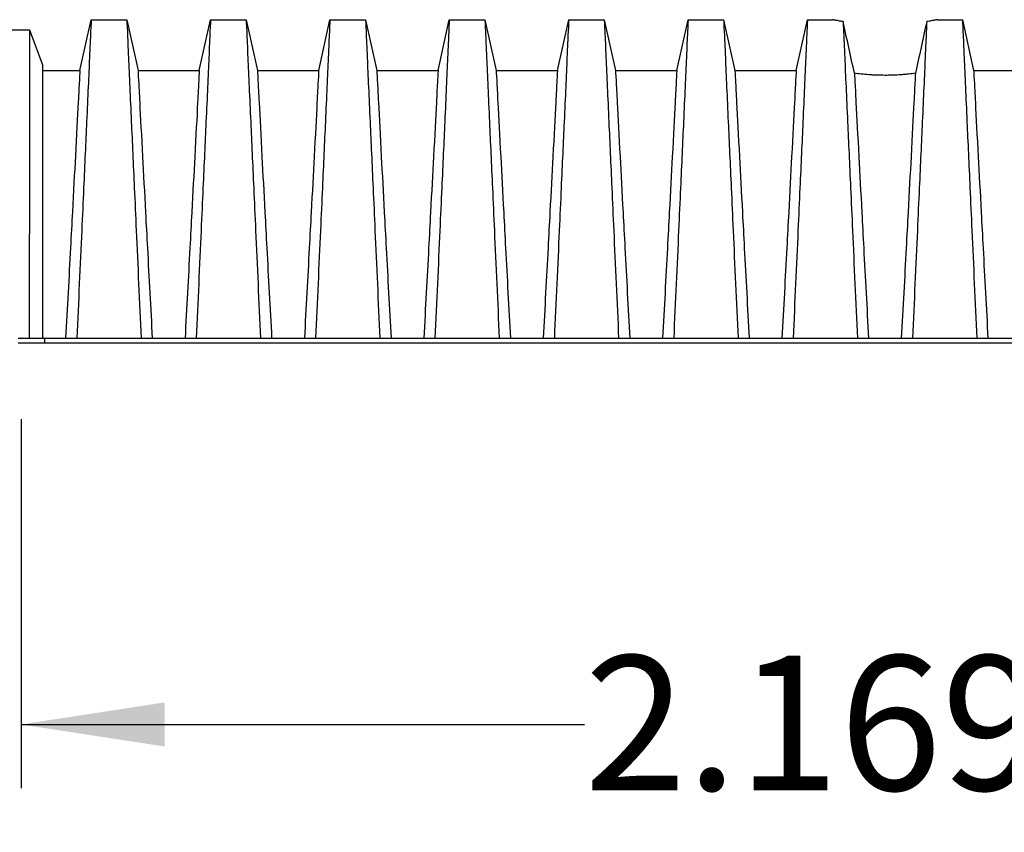
# Model space of a CAD drawing. Units: millimetres. Extents: x 499 to 21090, y 350 to 12781.
# Drawn here: x 4216 to 4990, y 3503 to 4142 of the extents above; entities that cross this region are included whole.
import ezdxf

# ---------------------------------------------------------------- set-up
doc = ezdxf.new("R2010")
doc.units = ezdxf.units.MM
doc.header["$LTSCALE"] = 50
doc.header["$PDSIZE"] = -1
doc.layers.add('FORMAT', color=7, linetype='Continuous')
doc.styles.add('SLDTEXTSTYLE1', font='TXT', dxfattribs={"width": 0.7})
doc.dimstyles.new('SLDDIMSTYLE3', dxfattribs={"dimtxt": 112.888889, "dimasz": 112.888889, "dimexe": 0, "dimexo": 0.0625, "dimgap": 28.222222, "dimtad": 0, "dimtih": 1, "dimtoh": 1, "dimdec": 0, "dimlfac": 1.6, "dimrnd": 1e-09, "dimzin": 12, "dimdsep": 46, "dimtxsty": 'SLDTEXTSTYLE1', "dimsah": 1, "dimcen": 0.09, "dimadec": 0, "dimazin": 3, "dimtfac": 1, "dimtdec": 0, "dimtofl": 0, "dimtmove": 0, "dimatfit": 3, "dimfxl": 1, "dimfrac": 2, "dimtolj": 1, "dimtzin": 12, "dimarcsym": 0})

# ---------------------------------------------------------------- blocks, each defined once
blk = doc.blocks.new('_D_2')
at = {"layer": 'FORMAT', "transparency": 16777216}
for p, q in [((4217.58, 3828.07), (4217.58, 3537.97)), ((5573.21, 3828.07), (5573.21, 3537.97)), ((4217.58, 3587.97), (4660.11, 3587.97)), ((5573.21, 3587.97), (5130.68, 3587.97))]:
    blk.add_line(p, q, dxfattribs=at)
for points in [[(4217.58, 3587.97), (4330.47, 3570.61), (4330.47, 3605.34)], [(5573.21, 3587.97), (5460.32, 3605.34), (5460.32, 3570.61)]]:
    blk.add_solid(points, dxfattribs=at)
at = {"layer": 'FORMAT', "transparency": 16777216, "insert": (4660.11, 3642.08), "char_height": 105.833, "attachment_point": 1, "style": 'SLDTEXTSTYLE1'}
blk.add_mtext('2.169m', dxfattribs=at)

msp = doc.modelspace()

# ---------------------------------------------------------------- linework, layer by layer
at = {"color": 7, "linetype": 'Continuous', "lineweight": 25}
for p, q in [((4263.76, 4102.24), (4272.59, 4142.08)), ((4272.59, 4142.08), (4300.57, 4142.08)), ((4300.57, 4142.08), (4309.4, 4102.24)), ((4357.56, 4102.24), (4366.39, 4142.08)), ((4366.39, 4142.08), (4394.36, 4142.08)), ((4394.36, 4142.08), (4403.2, 4102.24)), ((4451.35, 4102.24), (4460.19, 4142.08)), ((4460.19, 4142.08), (4488.16, 4142.08)), ((4488.16, 4142.08), (4496.99, 4102.24)), ((4545.15, 4102.24), (4553.98, 4142.08)), ((4553.98, 4142.08), (4581.95, 4142.08)), ((4581.95, 4142.08), (4590.79, 4102.24)), ((4638.94, 4102.24), (4647.78, 4142.08)), ((4647.78, 4142.08), (4675.75, 4142.08)), ((4675.75, 4142.08), (4684.58, 4102.24)), ((4732.74, 4102.24), (4741.57, 4142.08)), ((4741.57, 4142.08), (4769.55, 4142.08)), ((4769.55, 4142.08), (4778.38, 4102.24)), ((4826.54, 4102.24), (4835.37, 4142.08)), ((4835.37, 4142.08), (4854.99, 4142.08)), ((4937.52, 4142.08), (4957.14, 4142.08)), ((4957.14, 4142.08), (4965.97, 4102.24)), ((4206.47, 4134.14), (4224.12, 4134.14)), ((4224.12, 4134.14), (4234.36, 4106.7)), ((4234.36, 4102.24), (4263.76, 4102.24)), ((4309.4, 4102.24), (4357.56, 4102.24)), ((4403.2, 4102.24), (4451.35, 4102.24)), ((4496.99, 4102.24), (4545.15, 4102.24)), ((4590.79, 4102.24), (4638.94, 4102.24)), ((4684.58, 4102.24), (4732.74, 4102.24)), ((4778.38, 4102.24), (4826.54, 4102.24)), ((4965.97, 4102.24), (5014.13, 4102.24)), ((4215.31, 3891.57), (4235.94, 3891.57)), ((4235.94, 3891.57), (4235.94, 3888.08)), ((4235.94, 3891.57), (5550.39, 3891.57)), ((4215.31, 3888.08), (4235.94, 3888.08)), ((4235.94, 3888.08), (5550.39, 3888.08))]:
    msp.add_line(p, q, dxfattribs=at)
for points, knots in [([(4272.59, 4142.08), (4272.59, 4142.08), (4272.31, 4136.2), (4271.63, 4120.63), (4270.67, 4098.41), (4269.29, 4067.64), (4267.06, 4018.57), (4265.68, 3987.94), (4263.93, 3948.81), (4262.63, 3920.44), (4261.32, 3891.57)], [0, 0, 0, 0, 0.1666667, 0.293127, 0.293127, 0.5, 0.6666667, 0.7618588, 0.7618588, 0.9907728, 0.9907728, 0.9907728, 0.9907728]), ([(4300.57, 4142.08), (4300.57, 4142.08), (4300.85, 4136.2), (4301.53, 4120.61), (4302.49, 4098.36), (4303.87, 4067.59), (4306.1, 4018.52), (4307.48, 3987.9), (4309.23, 3948.78), (4310.53, 3920.42), (4311.84, 3891.57)], [0, 0, 0, 0, 0.1666667, 0.293127, 0.293127, 0.5, 0.6666667, 0.7618588, 0.7618588, 0.9907676, 0.9907676, 0.9907676, 0.9907676]), ([(4366.39, 4142.08), (4366.39, 4142.08), (4366.11, 4136.2), (4365.42, 4120.61), (4364.47, 4098.36), (4363.09, 4067.59), (4360.86, 4018.52), (4359.48, 3987.9), (4357.73, 3948.78), (4356.42, 3920.42), (4355.12, 3891.57)], [0, 0, 0, 0, 0.1666667, 0.293127, 0.293127, 0.5, 0.6666667, 0.7618588, 0.7618588, 0.9907676, 0.9907676, 0.9907676, 0.9907676]), ([(4394.36, 4142.08), (4394.36, 4142.08), (4394.64, 4136.2), (4395.33, 4120.61), (4396.28, 4098.36), (4397.66, 4067.59), (4399.9, 4018.52), (4401.27, 3987.9), (4403.02, 3948.78), (4404.33, 3920.42), (4405.64, 3891.57)], [0, 0, 0, 0, 0.1666667, 0.293127, 0.293127, 0.5, 0.6666667, 0.7618588, 0.7618588, 0.9907676, 0.9907676, 0.9907676, 0.9907676]), ([(4460.19, 4142.08), (4460.19, 4142.08), (4459.91, 4136.2), (4459.22, 4120.61), (4458.26, 4098.36), (4456.88, 4067.59), (4454.65, 4018.52), (4453.27, 3987.9), (4451.53, 3948.78), (4450.22, 3920.42), (4448.91, 3891.57)], [0, 0, 0, 0, 0.1666667, 0.293127, 0.293127, 0.5, 0.6666667, 0.7618588, 0.7618588, 0.9907676, 0.9907676, 0.9907676, 0.9907676]), ([(4488.16, 4142.08), (4488.16, 4142.08), (4488.44, 4136.2), (4489.13, 4120.61), (4490.08, 4098.36), (4491.46, 4067.59), (4493.69, 4018.52), (4495.07, 3987.9), (4496.82, 3948.78), (4498.12, 3920.42), (4499.43, 3891.57)], [0, 0, 0, 0, 0.1666667, 0.293127, 0.293127, 0.5, 0.6666667, 0.7618588, 0.7618588, 0.9907676, 0.9907676, 0.9907676, 0.9907676]), ([(4553.98, 4142.08), (4553.98, 4142.08), (4553.7, 4136.2), (4553.01, 4120.61), (4552.06, 4098.36), (4550.68, 4067.59), (4548.45, 4018.52), (4547.07, 3987.9), (4545.32, 3948.78), (4544.02, 3920.42), (4542.71, 3891.57)], [0, 0, 0, 0, 0.1666667, 0.293127, 0.293127, 0.5, 0.6666667, 0.7618588, 0.7618588, 0.9907676, 0.9907676, 0.9907676, 0.9907676]), ([(4581.95, 4142.08), (4581.95, 4142.08), (4582.23, 4136.2), (4582.92, 4120.61), (4583.88, 4098.36), (4585.26, 4067.59), (4587.49, 4018.52), (4588.87, 3987.9), (4590.61, 3948.78), (4591.92, 3920.42), (4593.23, 3891.57)], [0, 0, 0, 0, 0.1666667, 0.293127, 0.293127, 0.5, 0.6666667, 0.7618588, 0.7618588, 0.9907676, 0.9907676, 0.9907676, 0.9907676]), ([(4647.78, 4142.08), (4647.78, 4142.08), (4647.5, 4136.2), (4646.81, 4120.61), (4645.86, 4098.36), (4644.48, 4067.59), (4642.24, 4018.52), (4640.87, 3987.9), (4639.12, 3948.78), (4637.81, 3920.42), (4636.51, 3891.57)], [0, 0, 0, 0, 0.1666667, 0.293127, 0.293127, 0.5, 0.6666667, 0.7618588, 0.7618588, 0.9907676, 0.9907676, 0.9907676, 0.9907676]), ([(4675.75, 4142.08), (4675.75, 4142.08), (4676.03, 4136.2), (4676.72, 4120.61), (4677.67, 4098.36), (4679.05, 4067.59), (4681.28, 4018.52), (4682.66, 3987.9), (4684.41, 3948.78), (4685.72, 3920.42), (4687.02, 3891.57)], [0, 0, 0, 0, 0.1666667, 0.293127, 0.293127, 0.5, 0.6666667, 0.7618588, 0.7618588, 0.9907676, 0.9907676, 0.9907676, 0.9907676]), ([(4741.57, 4142.08), (4741.57, 4142.08), (4741.29, 4136.2), (4740.61, 4120.61), (4739.65, 4098.36), (4738.27, 4067.59), (4736.04, 4018.52), (4734.66, 3987.9), (4732.91, 3948.78), (4731.61, 3920.42), (4730.3, 3891.57)], [0, 0, 0, 0, 0.1666667, 0.293127, 0.293127, 0.5, 0.6666667, 0.7618588, 0.7618588, 0.9907676, 0.9907676, 0.9907676, 0.9907676]), ([(4769.55, 4142.08), (4769.55, 4142.08), (4769.83, 4136.2), (4770.51, 4120.61), (4771.47, 4098.36), (4772.85, 4067.59), (4775.08, 4018.52), (4776.46, 3987.9), (4778.21, 3948.78), (4779.51, 3920.42), (4780.82, 3891.57)], [0, 0, 0, 0, 0.1666667, 0.293127, 0.293127, 0.5, 0.6666667, 0.7618588, 0.7618588, 0.9907676, 0.9907676, 0.9907676, 0.9907676]), ([(4835.37, 4142.08), (4835.37, 4142.08), (4835.09, 4136.2), (4834.4, 4120.61), (4833.45, 4098.36), (4832.07, 4067.59), (4829.84, 4018.52), (4828.46, 3987.9), (4826.71, 3948.78), (4825.41, 3920.42), (4824.1, 3891.57)], [0, 0, 0, 0, 0.1666667, 0.293127, 0.293127, 0.5, 0.6666667, 0.7618588, 0.7618588, 0.9907676, 0.9907676, 0.9907676, 0.9907676]), ([(4863.41, 4140.58), (4862.05, 4140.8), (4860.85, 4141), (4858.77, 4141.37), (4857.88, 4141.53), (4856.98, 4141.7), (4856.81, 4141.73), (4856.49, 4141.79), (4856.35, 4141.82), (4855.94, 4141.9), (4855.72, 4141.94), (4855.17, 4142.05), (4854.99, 4142.08), (4854.99, 4142.08)], [0, 0, 0, 0, 0.25, 0.25, 0.5, 0.5, 0.5625, 0.5625, 0.625, 0.625, 0.75, 0.75, 1, 1, 1, 1]), ([(4863.41, 4140.58), (4863.49, 4139.01), (4863.77, 4132.76), (4864.31, 4120.61), (4865.26, 4098.36), (4866.64, 4067.59), (4868.88, 4018.52), (4870.26, 3987.9), (4872, 3948.78), (4873.31, 3920.42), (4874.62, 3891.57)], [0.0646645, 0.0646645, 0.0646645, 0.0646645, 0.1666667, 0.293127, 0.293127, 0.5, 0.6666667, 0.7618588, 0.7618588, 0.9907676, 0.9907676, 0.9907676, 0.9907676]), ([(4872.31, 4099.9), (4870.82, 4106.7), (4869.33, 4113.5), (4866.36, 4127.06), (4864.89, 4133.83), (4863.41, 4140.58)], [0, 0, 0, 0, 0.5, 0.5, 1, 1, 1, 1]), ([(4929.1, 4140.58), (4929.02, 4139.01), (4928.74, 4132.76), (4928.2, 4120.61), (4927.25, 4098.36), (4925.87, 4067.59), (4923.63, 4018.52), (4922.25, 3987.9), (4920.51, 3948.78), (4919.2, 3920.42), (4917.89, 3891.57)], [0.0646645, 0.0646645, 0.0646645, 0.0646645, 0.1666667, 0.293127, 0.293127, 0.5, 0.6666667, 0.7618588, 0.7618588, 0.9907676, 0.9907676, 0.9907676, 0.9907676]), ([(4929.1, 4140.58), (4927.62, 4133.83), (4926.15, 4127.06), (4923.18, 4113.5), (4921.69, 4106.7), (4920.2, 4099.9)], [0, 0, 0, 0, 0.5, 0.5, 1, 1, 1, 1]), ([(4937.52, 4142.08), (4937.52, 4142.08), (4937.34, 4142.05), (4936.61, 4141.9), (4936.07, 4141.8), (4935.17, 4141.63), (4934.98, 4141.59), (4934.58, 4141.52), (4934.37, 4141.48), (4933.7, 4141.36), (4933.22, 4141.27), (4931.66, 4141), (4930.46, 4140.8), (4929.1, 4140.58)], [0, 0, 0, 0, 0.25, 0.25, 0.5, 0.5, 0.5625, 0.5625, 0.625, 0.625, 0.75, 0.75, 1, 1, 1, 1]), ([(4957.14, 4142.08), (4957.14, 4142.08), (4957.42, 4136.2), (4958.11, 4120.61), (4959.06, 4098.36), (4960.44, 4067.59), (4962.67, 4018.52), (4964.05, 3987.9), (4965.8, 3948.78), (4967.1, 3920.42), (4968.41, 3891.57)], [0, 0, 0, 0, 0.1666667, 0.293127, 0.293127, 0.5, 0.6666667, 0.7618588, 0.7618588, 0.9907676, 0.9907676, 0.9907676, 0.9907676]), ([(4224.12, 4134.14), (4224.12, 4134.07), (4224.12, 4133.91), (4224.12, 4132.63), (4224.12, 4130.61), (4224.12, 4127.79), (4224.11, 4124.22), (4224.11, 4119.92), (4224.11, 4114.92), (4224.1, 4109.22), (4224.1, 4102.79), (4224.09, 4095.74), (4224.09, 4088.09), (4224.08, 4079.91), (4224.08, 4071.23), (4224.07, 4062.05), (4224.07, 4052.42), (4224.06, 4042.34), (4224.05, 4031.85), (4224.05, 4020.98), (4224.04, 4009.74), (4224.03, 3998.17), (4224.03, 3986.3), (4224.02, 3974.13), (4224.01, 3960.21), (4224, 3944.54), (4223.99, 3927.07), (4223.98, 3909.42), (4223.97, 3897.52), (4223.97, 3891.57)], [0, 0, 0, 0, 0.03506, 0.069891, 0.104549, 0.139091, 0.173567, 0.207414, 0.241296, 0.275263, 0.309341, 0.344133, 0.378944, 0.413793, 0.448695, 0.483664, 0.518711, 0.553846, 0.589073, 0.624394, 0.659811, 0.695324, 0.730944, 0.766687, 0.802512, 0.851827, 0.901193, 0.950591, 1, 1, 1, 1]), ([(4234.36, 4106.7), (4234.36, 4106.64), (4234.36, 4106.5), (4234.36, 4105.39), (4234.36, 4103.63), (4234.36, 4101.17), (4234.36, 4098.06), (4234.36, 4094.31), (4234.36, 4089.96), (4234.36, 4084.99), (4234.36, 4079.05), (4234.36, 4072.13), (4234.36, 4064.15), (4234.36, 4055.51), (4234.36, 4046.25), (4234.36, 4036.4), (4234.36, 4026.01), (4234.36, 4015.1), (4234.36, 4003.72), (4234.36, 3991.91), (4234.36, 3979.71), (4234.36, 3967.15), (4234.36, 3953.54), (4234.36, 3938.94), (4234.36, 3923.33), (4234.36, 3907.54), (4234.36, 3896.9), (4234.36, 3891.57)], [0, 0, 0, 0, 0.035146, 0.070073, 0.104833, 0.139472, 0.174036, 0.207954, 0.24189, 0.275891, 0.309988, 0.350613, 0.391278, 0.432001, 0.472796, 0.513679, 0.554659, 0.59574, 0.636922, 0.678202, 0.719587, 0.761114, 0.802771, 0.851951, 0.901219, 0.95057, 1, 1, 1, 1]), ([(4263.76, 4102.24), (4263.76, 4102.24), (4263.48, 4097.36), (4262.8, 4084.3), (4261.84, 4065.6), (4260.47, 4039.73), (4258.24, 3998.35), (4256.87, 3972.49), (4255.14, 3939.59), (4253.84, 3915.81), (4252.55, 3891.57)], [0, 0, 0, 0, 0.1666667, 0.293127, 0.293127, 0.5, 0.6666667, 0.7618588, 0.7618588, 0.9890961, 0.9890961, 0.9890961, 0.9890961]), ([(4309.4, 4102.24), (4309.4, 4102.24), (4309.68, 4097.33), (4310.36, 4084.14), (4311.31, 4065.21), (4312.69, 4039.25), (4314.92, 3997.97), (4316.29, 3972.15), (4318.02, 3939.29), (4319.31, 3915.67), (4320.61, 3891.57)], [0, 0, 0, 0, 0.1666667, 0.293127, 0.293127, 0.5, 0.6666667, 0.7618588, 0.7618588, 0.9890337, 0.9890337, 0.9890337, 0.9890337]), ([(4357.56, 4102.24), (4357.56, 4102.24), (4357.28, 4097.33), (4356.59, 4084.14), (4355.64, 4065.21), (4354.26, 4039.25), (4352.04, 3997.97), (4350.67, 3972.15), (4348.93, 3939.29), (4347.64, 3915.67), (4346.35, 3891.57)], [0, 0, 0, 0, 0.1666667, 0.293127, 0.293127, 0.5, 0.6666667, 0.7618588, 0.7618588, 0.9890337, 0.9890337, 0.9890337, 0.9890337]), ([(4403.2, 4102.24), (4403.2, 4102.24), (4403.47, 4097.33), (4404.16, 4084.14), (4405.11, 4065.21), (4406.49, 4039.25), (4408.71, 3997.97), (4410.09, 3972.15), (4411.82, 3939.29), (4413.11, 3915.67), (4414.4, 3891.57)], [0, 0, 0, 0, 0.1666667, 0.293127, 0.293127, 0.5, 0.6666667, 0.7618588, 0.7618588, 0.9890337, 0.9890337, 0.9890337, 0.9890337]), ([(4451.35, 4102.24), (4451.35, 4102.24), (4451.07, 4097.33), (4450.39, 4084.14), (4449.44, 4065.21), (4448.06, 4039.25), (4445.84, 3997.97), (4444.46, 3972.15), (4442.73, 3939.29), (4441.44, 3915.67), (4440.14, 3891.57)], [0, 0, 0, 0, 0.1666667, 0.293127, 0.293127, 0.5, 0.6666667, 0.7618588, 0.7618588, 0.9890337, 0.9890337, 0.9890337, 0.9890337]), ([(4496.99, 4102.24), (4496.99, 4102.24), (4497.27, 4097.33), (4497.96, 4084.14), (4498.91, 4065.21), (4500.28, 4039.25), (4502.51, 3997.97), (4503.88, 3972.15), (4505.62, 3939.29), (4506.91, 3915.67), (4508.2, 3891.57)], [0, 0, 0, 0, 0.1666667, 0.293127, 0.293127, 0.5, 0.6666667, 0.7618588, 0.7618588, 0.9890337, 0.9890337, 0.9890337, 0.9890337]), ([(4545.15, 4102.24), (4545.15, 4102.24), (4544.87, 4097.33), (4544.18, 4084.14), (4543.23, 4065.21), (4541.86, 4039.25), (4539.63, 3997.97), (4538.26, 3972.15), (4536.52, 3939.29), (4535.23, 3915.67), (4533.94, 3891.57)], [0, 0, 0, 0, 0.1666667, 0.293127, 0.293127, 0.5, 0.6666667, 0.7618588, 0.7618588, 0.9890337, 0.9890337, 0.9890337, 0.9890337]), ([(4590.79, 4102.24), (4590.79, 4102.24), (4591.07, 4097.33), (4591.75, 4084.14), (4592.7, 4065.21), (4594.08, 4039.25), (4596.31, 3997.97), (4597.68, 3972.15), (4599.41, 3939.29), (4600.7, 3915.67), (4602, 3891.57)], [0, 0, 0, 0, 0.1666667, 0.293127, 0.293127, 0.5, 0.6666667, 0.7618588, 0.7618588, 0.9890337, 0.9890337, 0.9890337, 0.9890337]), ([(4638.94, 4102.24), (4638.94, 4102.24), (4638.67, 4097.33), (4637.98, 4084.14), (4637.03, 4065.21), (4635.65, 4039.25), (4633.43, 3997.97), (4632.05, 3972.15), (4630.32, 3939.29), (4629.03, 3915.67), (4627.74, 3891.57)], [0, 0, 0, 0, 0.1666667, 0.293127, 0.293127, 0.5, 0.6666667, 0.7618588, 0.7618588, 0.9890337, 0.9890337, 0.9890337, 0.9890337]), ([(4684.58, 4102.24), (4684.58, 4102.24), (4684.86, 4097.33), (4685.55, 4084.14), (4686.5, 4065.21), (4687.88, 4039.25), (4690.1, 3997.97), (4691.48, 3972.15), (4693.21, 3939.29), (4694.5, 3915.67), (4695.79, 3891.57)], [0, 0, 0, 0, 0.1666667, 0.293127, 0.293127, 0.5, 0.6666667, 0.7618588, 0.7618588, 0.9890337, 0.9890337, 0.9890337, 0.9890337]), ([(4732.74, 4102.24), (4732.74, 4102.24), (4732.46, 4097.33), (4731.78, 4084.14), (4730.83, 4065.21), (4729.45, 4039.25), (4727.22, 3997.97), (4725.85, 3972.15), (4724.12, 3939.29), (4722.83, 3915.67), (4721.53, 3891.57)], [0, 0, 0, 0, 0.1666667, 0.293127, 0.293127, 0.5, 0.6666667, 0.7618588, 0.7618588, 0.9890337, 0.9890337, 0.9890337, 0.9890337]), ([(4778.38, 4102.24), (4778.38, 4102.24), (4778.66, 4097.33), (4779.35, 4084.14), (4780.3, 4065.21), (4781.67, 4039.25), (4783.9, 3997.97), (4785.27, 3972.15), (4787, 3939.29), (4788.3, 3915.67), (4789.59, 3891.57)], [0, 0, 0, 0, 0.1666667, 0.293127, 0.293127, 0.5, 0.6666667, 0.7618588, 0.7618588, 0.9890337, 0.9890337, 0.9890337, 0.9890337]), ([(4826.54, 4102.24), (4826.54, 4102.24), (4826.26, 4097.33), (4825.57, 4084.14), (4824.62, 4065.21), (4823.25, 4039.25), (4821.02, 3997.97), (4819.65, 3972.15), (4817.91, 3939.29), (4816.62, 3915.67), (4815.33, 3891.57)], [0, 0, 0, 0, 0.1666667, 0.293127, 0.293127, 0.5, 0.6666667, 0.7618588, 0.7618588, 0.9890337, 0.9890337, 0.9890337, 0.9890337]), ([(4965.97, 4102.24), (4965.97, 4102.24), (4966.25, 4097.33), (4966.94, 4084.14), (4967.89, 4065.21), (4969.26, 4039.25), (4971.49, 3997.97), (4972.86, 3972.15), (4974.6, 3939.29), (4975.89, 3915.67), (4977.18, 3891.57)], [0, 0, 0, 0, 0.1666667, 0.293127, 0.293127, 0.5, 0.6666667, 0.7618588, 0.7618588, 0.9890337, 0.9890337, 0.9890337, 0.9890337]), ([(4872.31, 4099.9), (4872.38, 4098.53), (4872.66, 4093.35), (4873.14, 4084.14), (4874.09, 4065.21), (4875.47, 4039.25), (4877.69, 3997.97), (4879.07, 3972.15), (4880.8, 3939.29), (4882.09, 3915.67), (4883.39, 3891.57)], [0.088325, 0.088325, 0.088325, 0.088325, 0.1666667, 0.293127, 0.293127, 0.5, 0.6666667, 0.7618588, 0.7618588, 0.9890337, 0.9890337, 0.9890337, 0.9890337]), ([(4920.2, 4099.9), (4918.52, 4099.68), (4916.73, 4099.47), (4913.93, 4099.18), (4912.97, 4099.09), (4911.5, 4098.96), (4911, 4098.92), (4909.99, 4098.84), (4909.48, 4098.8), (4906.92, 4098.62), (4904.83, 4098.51), (4901.65, 4098.39), (4900.58, 4098.36), (4898.96, 4098.34), (4898.42, 4098.33), (4897.33, 4098.32), (4896.79, 4098.32), (4894.06, 4098.32), (4891.91, 4098.36), (4888.73, 4098.47), (4887.67, 4098.52), (4886.1, 4098.6), (4885.58, 4098.63), (4884.54, 4098.7), (4884.02, 4098.73), (4881.46, 4098.91), (4879.51, 4099.08), (4875.77, 4099.47), (4873.99, 4099.68), (4872.31, 4099.9)], [0, 0, 0, 0, 0.125, 0.125, 0.1875, 0.1875, 0.21875, 0.21875, 0.25, 0.25, 0.375, 0.375, 0.4375, 0.4375, 0.46875, 0.46875, 0.5, 0.5, 0.625, 0.625, 0.6875, 0.6875, 0.71875, 0.71875, 0.75, 0.75, 0.875, 0.875, 1, 1, 1, 1]), ([(4920.2, 4099.9), (4920.13, 4098.53), (4919.85, 4093.35), (4919.37, 4084.14), (4918.42, 4065.21), (4917.04, 4039.25), (4914.82, 3997.97), (4913.44, 3972.15), (4911.71, 3939.29), (4910.42, 3915.67), (4909.12, 3891.57)], [0.088325, 0.088325, 0.088325, 0.088325, 0.1666667, 0.293127, 0.293127, 0.5, 0.6666667, 0.7618588, 0.7618588, 0.9890337, 0.9890337, 0.9890337, 0.9890337])]:
    msp.add_open_spline(points, degree=3, knots=knots, dxfattribs=at)
at = {"layer": 'FORMAT'}
msp.add_point((4217.58, 3891.57), dxfattribs=at)

# ---------------------------------------------------------------- dimensions: what is measured, and where the dimension line sits
dim = msp.add_linear_dim(base=(4217.58, 3587.97), p1=(5573.21, 3891.57), p2=(4217.58, 3891.57), dimstyle='SLDDIMSTYLE3', dxfattribs=at)
dim.commit()
dim.dimension.update_dxf_attribs({"geometry": '_D_2', "text_midpoint": (4895.4, 3587.97), "dimtype": 160})

doc.saveas('drawing.dxf')
